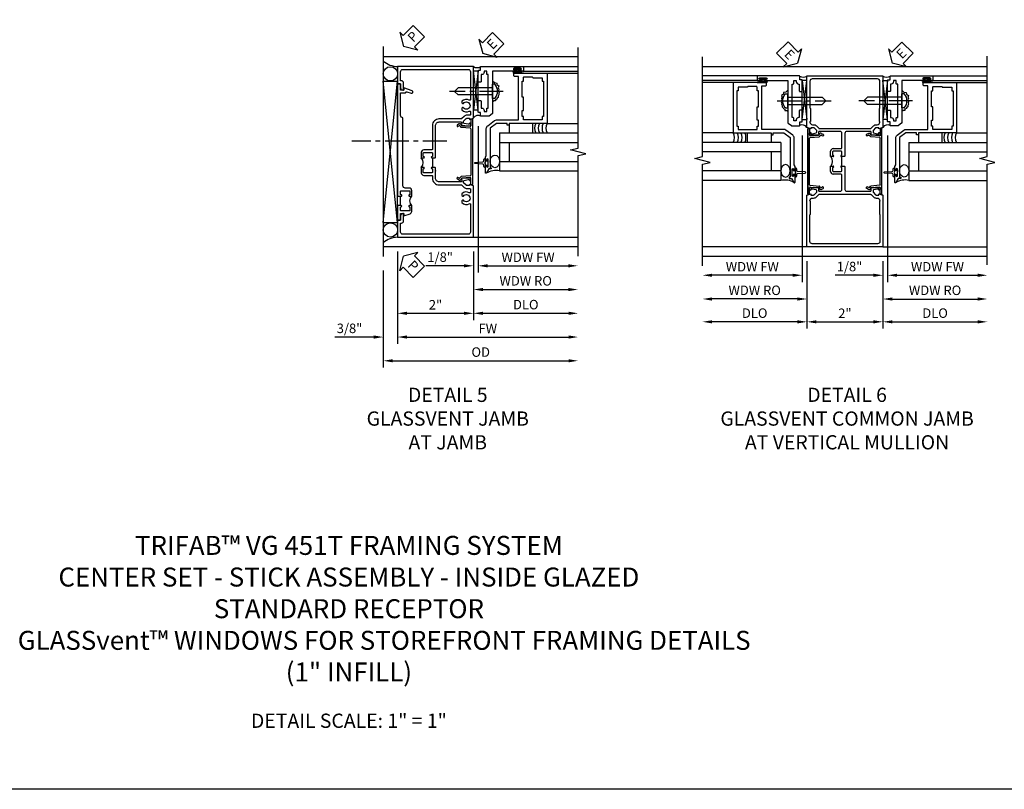
# Model space of a CAD drawing. Extents: x 0 to 90.1, y 0 to 59.
# Drawn here: x 25.9 to 51.9, y 0 to 20.3 of the extents above; entities that cross this region are included whole.
import ezdxf

# ---------------------------------------------------------------- set-up
doc = ezdxf.new("R2010")
doc.units = 0
doc.header["$LTSCALE"] = 0.5
doc.header["$MEASUREMENT"] = 0
doc.linetypes.add('CENTER', pattern=[2, 1.25, -0.25, 0.25, -0.25])
doc.layers.get('0').update_dxf_attribs({"color": 4, "linetype": 'CONTINUOUS'})
for name, color, linetype in [('CENTER', 1, 'CENTER'), ('DIME', 2, 'CONTINUOUS'), ('FORMAT', 7, 'CONTINUOUS'), ('TEXT', 3, 'CONTINUOUS')]:
    doc.layers.add(name, color=color, linetype=linetype)
doc.styles.get("Standard").update_dxf_attribs({"font": 'arial.ttf'})
doc.dimstyles.new('EXT_ON-OFF', dxfattribs={"dimscale": 2, "dimtxt": 0.125, "dimasz": 0.125, "dimexe": 0.09, "dimexo": 0.1875, "dimgap": 0.05, "dimtad": 3, "dimdec": 5, "dimzin": 3, "dimdsep": 46, "dimlunit": 5, "dimtxsty": 'Standard', "dimcen": 0, "dimse2": 1, "dimazin": 0, "dimtfac": 1, "dimtdec": 4, "dimtofl": 0, "dimtmove": 0, "dimatfit": 0, "dimfxl": 0, "dimfrac": 2, "dimtolj": 1, "dimtzin": 3, "dimarcsym": 0})
doc.dimstyles.new('EXT_ON-ON', dxfattribs={"dimscale": 2, "dimtxt": 0.125, "dimasz": 0.125, "dimexe": 0.09, "dimexo": 0.1875, "dimgap": 0.05, "dimtad": 3, "dimdec": 5, "dimzin": 3, "dimdsep": 46, "dimlunit": 5, "dimtxsty": 'Standard', "dimcen": 0, "dimazin": 0, "dimtfac": 1, "dimtdec": 4, "dimtofl": 0, "dimtmove": 0, "dimatfit": 0, "dimfxl": 0, "dimfrac": 2, "dimtolj": 1, "dimtzin": 3, "dimarcsym": 0})

# ---------------------------------------------------------------- blocks, each defined once
blk = doc.blocks.new('*D1840')
at = {"layer": 'DIME', "color": 0, "lineweight": -2}
for p, q in [((-1, -2.121), (-1, -4.556)), ((-1.375, -2.626), (-1.375, -4.556)), ((-1.625, -4.376), (-2.653, -4.376)), ((-0.75, -4.376), (-0.5, -4.376))]:
    blk.add_line(p, q, dxfattribs=at)
at = {"layer": 'DIME', "color": 0}
for points in [[(-1.625, -4.334), (-1.625, -4.418), (-1.375, -4.376)], [(-0.75, -4.334), (-0.75, -4.418), (-1, -4.376)]]:
    blk.add_solid(points, dxfattribs=at)
at = {"layer": 'DIME', "color": 0, "insert": (-2.264, -4.147), "char_height": 0.25, "attachment_point": 5}
blk.add_mtext('\\A1;3/8"', dxfattribs=at)
blk = doc.blocks.new('*D1839')
at = {"layer": 'DIME', "color": 0, "lineweight": -2}
for p, q in [((1, -2.125), (1, -3.931)), ((1.25, -3.751), (3.504, -3.751))]:
    blk.add_line(p, q, dxfattribs=at)
at = {"layer": 'DIME', "color": 0}
for points in [[(1.25, -3.709), (1.25, -3.793), (1, -3.751)], [(3.504, -3.709), (3.504, -3.793), (3.754, -3.751)]]:
    blk.add_solid(points, dxfattribs=at)
at = {"layer": 'DIME', "color": 0, "insert": (2.377, -3.522), "char_height": 0.25, "attachment_point": 5}
blk.add_mtext('\\A1;DLO', dxfattribs=at)
blk = doc.blocks.new('*D1841')
at = {"layer": 'DIME', "color": 0, "lineweight": -2}
for p, q in [((-1, -2.121), (-1, -3.931)), ((1, -2.125), (1, -3.931)), ((-0.75, -3.751), (0.75, -3.751))]:
    blk.add_line(p, q, dxfattribs=at)
at = {"layer": 'DIME', "color": 0}
for points in [[(-0.75, -3.709), (-0.75, -3.793), (-1, -3.751)], [(0.75, -3.709), (0.75, -3.793), (1, -3.751)]]:
    blk.add_solid(points, dxfattribs=at)
at = {"layer": 'DIME', "color": 0, "insert": (0, -3.526), "char_height": 0.25, "attachment_point": 5}
blk.add_mtext('\\A1;2"', dxfattribs=at)
blk = doc.blocks.new('*D1842')
at = {"layer": 'DIME', "color": 0, "lineweight": -2}
for p, q in [((-1, -2.121), (-1, -4.556)), ((-0.75, -4.376), (3.504, -4.376))]:
    blk.add_line(p, q, dxfattribs=at)
at = {"layer": 'DIME', "color": 0}
for points in [[(-0.75, -4.334), (-0.75, -4.418), (-1, -4.376)], [(3.504, -4.334), (3.504, -4.418), (3.754, -4.376)]]:
    blk.add_solid(points, dxfattribs=at)
at = {"layer": 'DIME', "color": 0, "insert": (1.377, -4.151), "char_height": 0.25, "attachment_point": 5}
blk.add_mtext('\\A1;FW', dxfattribs=at)
blk = doc.blocks.new('*D1843')
at = {"layer": 'DIME', "color": 0, "lineweight": -2}
for p, q in [((-1.375, -2.622), (-1.375, -5.181)), ((-1.125, -5.001), (3.504, -5.001))]:
    blk.add_line(p, q, dxfattribs=at)
at = {"layer": 'DIME', "color": 0}
for points in [[(-1.125, -4.959), (-1.125, -5.043), (-1.375, -5.001)], [(3.504, -4.959), (3.504, -5.043), (3.754, -5.001)]]:
    blk.add_solid(points, dxfattribs=at)
at = {"layer": 'DIME', "color": 0, "insert": (1.19, -4.772), "char_height": 0.25, "attachment_point": 5}
blk.add_mtext('\\A1;OD', dxfattribs=at)
blk = doc.blocks.new('B469407')
for p, q in [((0.963, 0.356), (0.929, 0.345)), ((0.929, 0.345), (0.929, 0.175)), ((0.965, 0.352), (0.931, 0.34)), ((0.971, 0.347), (0.971, -1.375)), ((0.976, 0.347), (0.976, -1.375)), ((0.567, 0.189), (0.567, 0.17)), ((0.623, 0.225), (0.576, 0.203)), ((0.626, 0.174), (0.589, 0.157)), ((0.629, 0.226), (0.651, 0.226)), ((0.644, 0.17), (0.67, 0.139)), ((0.663, 0.221), (0.694, 0.184)), ((0.916, 0.113), (0.68, 0.134)), ((0.913, 0.16), (0.704, 0.179)), ((0.929, 0.098), (0.929, -1.126)), ((0.567, -1.217), (0.567, -1.198)), ((0.623, -1.253), (0.576, -1.231)), ((0.626, -1.202), (0.589, -1.185)), ((0.629, -1.254), (0.651, -1.254)), ((0.644, -1.198), (0.67, -1.167)), ((0.663, -1.249), (0.694, -1.212)), ((0.916, -1.141), (0.68, -1.162)), ((0.913, -1.188), (0.704, -1.207)), ((0.929, -1.373), (0.929, -1.203)), ((0.963, -1.384), (0.929, -1.373)), ((0.965, -1.38), (0.931, -1.368))]:
    blk.add_line(p, q)
for centre, radius, start, end in [((0.966, 0.347), 0.01, 0, 109), ((0.966, 0.347), 0.005, 0, 109), ((0.582, 0.189), 0.015, 115, 180), ((0.582, 0.17), 0.015, 180, 295), ((0.629, 0.211), 0.015, 90, 115), ((0.632, 0.161), 0.015, 40, 115), ((0.651, 0.211), 0.015, 40, 90), ((0.682, 0.149), 0.015, 220, 265), ((0.705, 0.194), 0.015, 220, 265), ((0.914, 0.175), 0.015, 265, 0), ((0.914, 0.098), 0.015, 360, 85), ((0.582, -1.198), 0.015, 65, 180), ((0.582, -1.217), 0.015, 180, 245), ((0.629, -1.239), 0.015, 245, 270), ((0.632, -1.189), 0.015, 245, 320), ((0.651, -1.239), 0.015, 270, 320), ((0.682, -1.177), 0.015, 95, 140), ((0.705, -1.222), 0.015, 95, 140), ((0.914, -1.203), 0.015, 360, 95), ((0.914, -1.126), 0.015, 275, 0), ((0.966, -1.375), 0.01, 251, 0), ((0.966, -1.375), 0.005, 251, 0)]:
    blk.add_arc(centre, radius, start, end)
blk = doc.blocks.new('PSEAL2')
at = {"layer": 'TEXT', "color": 7}
for p, q in [((0.196, 0.338), (0, 0)), ((0.196, 0.21), (0.196, 0.338)), ((0.196, -0.338), (0, 0)), ((0.575, 0.21), (0.196, 0.21)), ((0.575, 0.21), (0.575, -0.21)), ((0.196, -0.21), (0.196, -0.338)), ((0.575, -0.21), (0.196, -0.21))]:
    blk.add_line(p, q, dxfattribs=at)
at = {"layer": 'TEXT', "color": 3}
blk.add_text('P', height=0.25, dxfattribs=at).set_placement((0.247, -0.116))
blk = doc.blocks.new('B451TCG001')
blk.add_line((-0.08, 0.342), (-0.08, 0.092))
for points in [[(-0.31, 0.373, -0.414214), (-0.325, 0.388), (-0.325, 0.468, -0.414214), (-0.31, 0.483), (-0.095, 0.483, -0.414214), (-0.08, 0.468), (-0.08, 0.388, -0.419023), (-0.095, 0.373, 1.008231), (-0.096, 0.342), (-0.01, 0.342), (0, 0.352), (0, 1.187, -0.414214), (0.1, 1.288), (0.671, 1.288, -0.414214), (0.691, 1.268), (0.691, 1.226), (0.669, 1.226, 0.414214), (0.708, 1.187), (0.909, 1.187, 0.414214), (0.929, 1.207), (0.929, 1.236, 0.414214), (0.909, 1.256), (0.897, 1.256), (0.897, 1.227), (0.859, 1.227), (0.757, 1.25, -0.354119), (0.741, 1.269), (0.741, 1.311), (0.808, 1.378, -0.198912), (0.826, 1.385), (0.897, 1.385), (0.897, 1.356), (1, 1.392), (1, 2.75), (-1, 2.75), (-1, 2.295), (-0.92, 2.295), (-0.92, 2.187, 0.414214), (-0.858, 2.125), (-0.84, 2.125), (-0.84, 2.315, 0.414214), (-0.9, 2.375), (-0.92, 2.375), (-0.92, 2.61, -0.414214), (-0.86, 2.67), (0.86, 2.67, -0.414214), (0.92, 2.61), (0.92, 1.882, -0.568098), (0.89, 1.865, 0.339754), (0.692, 1.833), (0.692, 1.789), (0.721, 1.772, 0.386545), (0.735, 1.775, -3.127286), (0.735, 1.664, 0.386545), (0.721, 1.667), (0.692, 1.65), (0.692, 1.606, 0.339754), (0.89, 1.574, -0.568098), (0.92, 1.557), (0.92, 1.485, -0.414214), (0.9, 1.465), (0.826, 1.465, 0.19902), (0.752, 1.435), (0.692, 1.375, -0.19902), (0.674, 1.368), (0.09, 1.368, 0.414214), (-0.08, 1.198), (-0.08, 0.573, -0.414214), (-0.1, 0.553), (-0.305, 0.553, 0.414214), (-0.375, 0.483), (-0.375, 0.342), (-0.31, 0.342, 1), (-0.31, 0.373)], [(-0.92, -1.295), (-1, -1.295), (-1, -1.75), (1, -1.75), (1, -0.392), (0.897, -0.356), (0.897, -0.385), (0.826, -0.385, -0.198912), (0.808, -0.378), (0.741, -0.311), (0.741, -0.269, -0.354119), (0.757, -0.25), (0.859, -0.227), (0.897, -0.227), (0.897, -0.256), (0.909, -0.256, 0.414214), (0.929, -0.236), (0.929, -0.207, 0.414214), (0.909, -0.188), (0.708, -0.188, 0.414214), (0.669, -0.226), (0.691, -0.226), (0.691, -0.268, -0.414214), (0.671, -0.288), (0.1, -0.288, -0.414214), (0, -0.188), (0, 0.082), (-0.01, 0.092), (-0.096, 0.092, 1), (-0.096, 0.061), (-0.095, 0.061, -0.414214), (-0.08, 0.046), (-0.08, -0.034, -0.414214), (-0.095, -0.049), (-0.31, -0.049, -0.414214), (-0.325, -0.034), (-0.325, 0.046, -0.419023), (-0.31, 0.061, 1.008231), (-0.31, 0.092), (-0.375, 0.092), (-0.375, -0.049, 0.414214), (-0.305, -0.119), (-0.095, -0.119, -0.414214), (-0.08, -0.134), (-0.08, -0.198, 0.414214), (0.09, -0.368), (0.674, -0.368, -0.19902), (0.692, -0.375), (0.752, -0.435, 0.19902), (0.826, -0.465), (0.9, -0.465, -0.414214), (0.92, -0.485), (0.92, -0.557, -0.568098), (0.89, -0.574, 0.339754), (0.692, -0.606), (0.692, -0.65), (0.721, -0.667, 0.386545), (0.735, -0.664, -3.127286), (0.735, -0.775, 0.386545), (0.721, -0.772), (0.692, -0.789), (0.692, -0.833, 0.339754), (0.89, -0.865, -0.568098), (0.92, -0.882), (0.92, -1.61, -0.414214), (0.86, -1.67), (-0.86, -1.67, -0.414214), (-0.92, -1.61), (-0.92, -1.375), (-0.9, -1.375, 0.414214), (-0.84, -1.315), (-0.84, -1.125), (-0.858, -1.125, 0.414214), (-0.92, -1.187)]]:
    blk.add_lwpolyline(points, format="xyb", close=True)
blk.add_arc((-0.506, 0.217), 0.181, 316.3972, 43.6028)
blk = doc.blocks.new('B451T026')
blk.add_line((0.92, -0.914), (0.92, -0.664))
for points in [[(0.675, -0.538), (0.675, -0.618, 0.414214), (0.69, -0.633), (0.69, -0.633, -1), (0.69, -0.664), (0.625, -0.664), (0.625, -0.523, -0.414214), (0.695, -0.453), (0.795, -0.453, 0.414214), (0.858, -0.39), (0.858, 1.399, 0.414214), (0.92, 1.461), (0.92, 2.055), (0.799, 2.055, -0.315299), (0.78, 2.068), (0.779, 2.071, 0.414214), (0.753, 2.083), (0.641, 2.042, -1), (0.617, 2.108), (0.834, 2.187), (0.834, 2.125), (0.92, 2.125), (0.92, 2.295), (1, 2.295), (1, -0.654), (0.99, -0.664), (0.904, -0.664, -1.008231), (0.905, -0.633, 0.419023), (0.92, -0.618), (0.92, -0.538, 0.414214), (0.905, -0.523), (0.69, -0.523, 0.414214)], [(0.904, -0.945, -1), (0.904, -0.914), (0.99, -0.914), (1, -0.924), (1, -1.295), (0.92, -1.295), (0.92, -1.125), (0.834, -1.125), (0.834, -1.187), (0.671, -1.128, -0.315148), (0.625, -1.062), (0.625, -0.914), (0.69, -0.914, -1.008231), (0.69, -0.945, 0.419023), (0.675, -0.96), (0.675, -1.04, 0.414214), (0.69, -1.055), (0.905, -1.055, 0.414214), (0.92, -1.04), (0.92, -0.96, 0.414214), (0.905, -0.945)]]:
    blk.add_lwpolyline(points, format="xyb", close=True)
blk.add_arc((0.494, -0.789), 0.181, 316.3972, 43.6028)
blk = doc.blocks.new('*D1845')
at = {"layer": 'DIME', "color": 0, "lineweight": -2}
for p, q in [((0.125, 2.928), (0.125, -0.93)), ((-0.25, -0.75), (-1.256, -0.75)), ((0, -0.625), (0, -0.93)), ((0.375, -0.75), (0.625, -0.75))]:
    blk.add_line(p, q, dxfattribs=at)
at = {"layer": 'DIME', "color": 0}
for points in [[(-0.25, -0.708), (-0.25, -0.792), (0, -0.75)], [(0.375, -0.708), (0.375, -0.792), (0.125, -0.75)]]:
    blk.add_solid(points, dxfattribs=at)
at = {"layer": 'DIME', "color": 0, "insert": (-0.878, -0.521), "char_height": 0.25, "attachment_point": 5}
blk.add_mtext('\\A1;1/8"', dxfattribs=at)
blk = doc.blocks.new('*D1846')
at = {"layer": 'DIME', "color": 0, "lineweight": -2}
for p, q in [((0.125, 2.928), (0.125, -0.93)), ((0.375, -0.75), (2.5, -0.75))]:
    blk.add_line(p, q, dxfattribs=at)
at = {"layer": 'DIME', "color": 0}
for points in [[(0.375, -0.708), (0.375, -0.792), (0.125, -0.75)], [(2.5, -0.708), (2.5, -0.792), (2.75, -0.75)]]:
    blk.add_solid(points, dxfattribs=at)
at = {"layer": 'DIME', "color": 0, "insert": (1.437, -0.525), "char_height": 0.25, "attachment_point": 5}
blk.add_mtext('\\A1;WDW FW', dxfattribs=at)
blk = doc.blocks.new('*D1847')
at = {"layer": 'DIME', "color": 0, "lineweight": -2}
for p, q in [((0, -0.625), (0, -1.555)), ((0.25, -1.375), (2.5, -1.375))]:
    blk.add_line(p, q, dxfattribs=at)
at = {"layer": 'DIME', "color": 0}
for points in [[(0.25, -1.333), (0.25, -1.417), (0, -1.375)], [(2.5, -1.333), (2.5, -1.417), (2.75, -1.375)]]:
    blk.add_solid(points, dxfattribs=at)
at = {"layer": 'DIME', "color": 0, "insert": (1.375, -1.146), "char_height": 0.25, "attachment_point": 5}
blk.add_mtext('\\A1;WDW RO', dxfattribs=at)
blk = doc.blocks.new('ESEAL2')
at = {"layer": 'TEXT', "color": 7}
for p, q in [((0.196, 0.338), (0, 0)), ((0.196, 0.21), (0.196, 0.338)), ((0.196, -0.338), (0, 0)), ((0.575, 0.21), (0.196, 0.21)), ((0.575, 0.21), (0.575, -0.21)), ((0.575, -0.21), (0.196, -0.21)), ((0.196, -0.21), (0.196, -0.338))]:
    blk.add_line(p, q, dxfattribs=at)
at = {"layer": 'TEXT', "color": 3}
blk.add_text('E', height=0.25, dxfattribs=at).set_placement((0.247, -0.116))
blk = doc.blocks.new('B028598')
for p, q in [((-0.057, 0.186), (0, 0.186)), ((0, 0.186), (0, -0.186)), ((0, 0.095), (0.905, 0.095)), ((1, 0), (0.905, 0.095)), ((-0.057, -0.186), (0, -0.186)), ((0, -0.095), (0.905, -0.095)), ((1, 0), (0.905, -0.095))]:
    blk.add_line(p, q)
for centre, radius, start, end in [((0.162, 0), 0.295, 142.702, 217.298), ((-0.057, 0.166), 0.02, 89.9999, 142.7021), ((-0.057, -0.166), 0.02, 217.2977, 270)]:
    blk.add_arc(centre, radius, start, end)
at = {"layer": 'CENTER'}
blk.add_line((-0.279, 0), (1.135, 0), dxfattribs=at)
blk = doc.blocks.new('B469013')
for points in [[(1.25, -1.25), (1.25, -0.25), (1.2, -0.25), (1.2, -0.2), (1.25, -0.2), (1.25, 0.08), (1.124, 0.25), (0.081, 0.25), (0.081, 0.219), (0.05, 0.219), (0.05, 0.284), (-0.056, 0.347, -0.767327), (-0.048, 0.375), (0.128, 0.375, -1), (0.128, 0.343), (0.122, 0.343, 1), (0.122, 0.299), (0.291, 0.299, 1), (0.291, 0.343), (0.285, 0.343, -1), (0.285, 0.375), (0.362, 0.375), (0.405, 0.35), (1.116, 0.35, -0.237409), (1.189, 0.314), (1.322, 0.134, -0.160975), (1.34, 0.08), (1.34, -0.5), (2.485, -0.5), (2.485, -0.405, -0.414214), (2.515, -0.375), (2.545, -0.375, -0.414214), (2.575, -0.405), (2.575, -1.25)], [(2.45, -1.125), (2.36, -1.125), (2.36, -1.16), (1.43, -1.16), (1.43, -1.125), (1.34, -1.125), (1.34, -0.625), (1.43, -0.625), (1.43, -0.59), (1.587, -0.59), (1.587, -0.625), (1.937, -0.625), (1.937, -0.59), (2.36, -0.59), (2.36, -0.625), (2.45, -0.625, -0.414214), (2.475, -0.65), (2.475, -0.85, -0.414214), (2.45, -0.875), (2.45, -0.875)]]:
    blk.add_lwpolyline(points, format="xyb", close=True)
blk = doc.blocks.new('B469002')
blk.add_lwpolyline([(2.362, 0.187), (2.104, 0.187), (2.094, 0.197), (2.084, 0.187), (1.516, 0.187, -0.237409), (1.504, 0.193), (1.44, 0.279, -0.160975), (1.438, 0.288), (1.438, 0.485, -0.414214), (1.453, 0.5), (1.538, 0.5), (1.538, 0.548, -0.414214), (1.553, 0.563), (1.834, 0.563, -0.414214), (1.849, 0.548), (1.849, 0.503, -0.414214), (1.834, 0.488), (1.653, 0.488), (1.653, 0.469, -0.414214), (1.593, 0.409), (1.563, 0.409), (1.563, 0.339), (1.638, 0.339, -0.414214), (1.653, 0.324), (1.653, 0.297), (2.535, 0.297), (2.535, 0.324, -0.414214), (2.55, 0.339), (2.625, 0.339), (2.625, 0.409), (2.595, 0.409, -0.414214), (2.535, 0.469), (2.535, 0.488), (2.353, 0.488, -0.414214), (2.338, 0.503), (2.338, 0.548, -0.414214), (2.353, 0.563), (2.635, 0.563, -0.414214), (2.65, 0.548), (2.65, 0.5), (2.735, 0.5, -0.414214), (2.75, 0.485), (2.75, -0.61, -0.414214), (2.735, -0.625), (2.64, -0.625, -0.414214), (2.625, -0.61), (2.625, -0.547, -1), (2.657, -0.547), (2.657, -0.553, 1), (2.701, -0.553), (2.701, -0.384, 1), (2.657, -0.384), (2.657, -0.39, -1), (2.625, -0.39), (2.625, 0.187)], format="xyb", close=True)
blk = doc.blocks.new('*D1891')
at = {"layer": 'DIME', "color": 0, "lineweight": -2}
for p, q in [((-1, -3.125), (-1, -4.906)), ((1, -3.125), (1, -4.906)), ((-0.75, -4.726), (0.75, -4.726))]:
    blk.add_line(p, q, dxfattribs=at)
at = {"layer": 'DIME', "color": 0}
for points in [[(-0.75, -4.685), (-0.75, -4.768), (-1, -4.726)], [(0.75, -4.685), (0.75, -4.768), (1, -4.726)]]:
    blk.add_solid(points, dxfattribs=at)
at = {"layer": 'DIME', "color": 0, "insert": (0, -4.501), "char_height": 0.25, "attachment_point": 5}
blk.add_mtext('\\A1;2"', dxfattribs=at)
blk = doc.blocks.new('*D1892')
at = {"layer": 'DIME', "color": 0, "lineweight": -2}
for p, q in [((-1, -3.125), (-1, -4.906)), ((-1.25, -4.726), (-3.5, -4.726))]:
    blk.add_line(p, q, dxfattribs=at)
at = {"layer": 'DIME', "color": 0}
for points in [[(-3.5, -4.685), (-3.5, -4.768), (-3.75, -4.726)], [(-1.25, -4.685), (-1.25, -4.768), (-1, -4.726)]]:
    blk.add_solid(points, dxfattribs=at)
at = {"layer": 'DIME', "color": 0, "insert": (-2.375, -4.497), "char_height": 0.25, "attachment_point": 5}
blk.add_mtext('\\A1;DLO', dxfattribs=at)
blk = doc.blocks.new('*D1893')
at = {"layer": 'DIME', "color": 0, "lineweight": -2}
for p, q in [((1, -3.125), (1, -4.906)), ((1.25, -4.726), (3.5, -4.726))]:
    blk.add_line(p, q, dxfattribs=at)
at = {"layer": 'DIME', "color": 0}
for points in [[(1.25, -4.685), (1.25, -4.768), (1, -4.726)], [(3.5, -4.685), (3.5, -4.768), (3.75, -4.726)]]:
    blk.add_solid(points, dxfattribs=at)
at = {"layer": 'DIME', "color": 0, "insert": (2.375, -4.497), "char_height": 0.25, "attachment_point": 5}
blk.add_mtext('\\A1;DLO', dxfattribs=at)
blk = doc.blocks.new('B451TCG005')
for p, q in [((-1, 1.393), (-1, 2.75)), ((-1, 2.75), (1, 2.75)), ((1, 2.75), (1, 1.393)), ((-0.897, 1.357), (-1, 1.393)), ((-0.823, 1.386), (-0.897, 1.386)), ((-0.897, 1.386), (-0.897, 1.357)), ((-0.741, 1.312), (-0.809, 1.38)), ((-0.741, 1.269), (-0.741, 1.312)), ((0.809, 1.38), (0.741, 1.312)), ((0.741, 1.312), (0.741, 1.269)), ((0.897, 1.386), (0.823, 1.386)), ((1, 1.393), (0.897, 1.357)), ((0.897, 1.357), (0.897, 1.386)), ((-0.929, 1.208), (-0.929, 1.237)), ((-0.909, 1.257), (-0.897, 1.257)), ((-0.707, 1.188), (-0.909, 1.188)), ((-0.897, 1.257), (-0.897, 1.228)), ((-0.897, 1.228), (-0.859, 1.228)), ((-0.859, 1.228), (-0.757, 1.25)), ((-0.691, 1.268), (-0.691, 1.226)), ((-0.691, 1.226), (-0.669, 1.226)), ((-0.13, 1.288), (-0.671, 1.288)), ((-0.08, 0.856), (-0.08, 1.238)), ((0, 1.238), (0, 0.635)), ((0.671, 1.288), (0.05, 1.288)), ((0.669, 1.226), (0.691, 1.226)), ((0.691, 1.226), (0.691, 1.268)), ((0.909, 1.188), (0.707, 1.188)), ((0.757, 1.25), (0.859, 1.228)), ((0.859, 1.228), (0.897, 1.228)), ((0.897, 1.228), (0.897, 1.257)), ((0.897, 1.257), (0.909, 1.257)), ((0.929, 1.237), (0.929, 1.208)), ((-0.305, 0.836), (-0.1, 0.836)), ((-0.375, 0.625), (-0.375, 0.766)), ((-0.31, 0.625), (-0.375, 0.625)), ((-0.325, 0.751), (-0.325, 0.671)), ((-0.095, 0.766), (-0.31, 0.766)), ((-0.31, 0.656), (-0.31, 0.656)), ((-0.096, 0.656), (-0.095, 0.656)), ((-0.01, 0.625), (-0.096, 0.625)), ((-0.08, 0.671), (-0.08, 0.751)), ((-0.08, 0.375), (-0.08, 0.625)), ((0, 0.635), (-0.01, 0.625)), ((-0.375, 0.234), (-0.375, 0.375)), ((-0.375, 0.375), (-0.31, 0.375)), ((-0.325, 0.329), (-0.325, 0.249)), ((-0.31, 0.344), (-0.31, 0.344)), ((-0.096, 0.375), (-0.01, 0.375)), ((-0.095, 0.344), (-0.096, 0.344)), ((-0.08, 0.249), (-0.08, 0.329)), ((-0.01, 0.375), (0, 0.365)), ((0, 0.365), (0, -0.238)), ((-0.31, 0.234), (-0.095, 0.234)), ((-0.1, 0.164), (-0.305, 0.164)), ((-0.08, -0.238), (-0.08, 0.144)), ((-0.929, -0.237), (-0.929, -0.208)), ((-0.909, -0.188), (-0.707, -0.188)), ((-0.897, -0.257), (-0.909, -0.257)), ((-0.859, -0.228), (-0.897, -0.228)), ((-0.897, -0.228), (-0.897, -0.257)), ((-0.757, -0.25), (-0.859, -0.228)), ((-0.669, -0.226), (-0.691, -0.226)), ((-0.691, -0.226), (-0.691, -0.268)), ((0.691, -0.226), (0.669, -0.226)), ((0.691, -0.268), (0.691, -0.226)), ((0.707, -0.188), (0.909, -0.188)), ((0.859, -0.228), (0.757, -0.25)), ((0.897, -0.228), (0.859, -0.228)), ((0.897, -0.257), (0.897, -0.228)), ((0.909, -0.257), (0.897, -0.257)), ((0.929, -0.208), (0.929, -0.237)), ((-1, -0.393), (-0.897, -0.357)), ((-1, -1.75), (-1, -0.393)), ((-0.897, -0.357), (-0.897, -0.386)), ((-0.897, -0.386), (-0.823, -0.386)), ((-0.809, -0.38), (-0.741, -0.312)), ((-0.741, -0.312), (-0.741, -0.269)), ((-0.671, -0.288), (-0.13, -0.288)), ((0.05, -0.288), (0.671, -0.288)), ((0.741, -0.269), (0.741, -0.312)), ((0.741, -0.312), (0.809, -0.38)), ((0.823, -0.386), (0.897, -0.386)), ((0.897, -0.386), (0.897, -0.357)), ((0.897, -0.357), (1, -0.393)), ((1, -0.393), (1, -1.75)), ((1, -1.75), (-1, -1.75))]:
    blk.add_line(p, q)
for points in [[(0.751, 1.435, -0.198912), (0.825, 1.466), (0.85, 1.466, 0.414214), (0.92, 1.536), (0.92, 1.537, 0.267949), (0.91, 1.554), (0.91, 1.891, 0.274462), (0.92, 1.911), (0.92, 2.61, 0.414214), (0.86, 2.67), (-0.86, 2.67, 0.414214), (-0.92, 2.61), (-0.92, 1.911, 0.274462), (-0.91, 1.891), (-0.91, 1.554, 0.267949), (-0.92, 1.537), (-0.92, 1.536, 0.414214), (-0.85, 1.466), (-0.825, 1.466, -0.198912), (-0.751, 1.435), (-0.69, 1.374, 0.198912), (-0.676, 1.368), (0.676, 1.368, 0.198912), (0.69, 1.374)], [(0.751, -0.435, 0.198912), (0.825, -0.466), (0.85, -0.466, -0.414214), (0.92, -0.536), (0.92, -0.537, -0.267949), (0.91, -0.554), (0.91, -0.891, -0.274462), (0.92, -0.911), (0.92, -1.61, -0.414214), (0.86, -1.67), (-0.86, -1.67, -0.414214), (-0.92, -1.61), (-0.92, -0.911, -0.274462), (-0.91, -0.891), (-0.91, -0.554, -0.267949), (-0.92, -0.537), (-0.92, -0.536, -0.414214), (-0.85, -0.466), (-0.825, -0.466, 0.198912), (-0.751, -0.435), (-0.69, -0.374, -0.198912), (-0.676, -0.368), (0.676, -0.368, -0.198912), (0.69, -0.374)]]:
    blk.add_lwpolyline(points, format="xyb", close=True)
for centre, radius, start, end in [((-0.823, 1.366), 0.02, 45, 90), ((0.823, 1.366), 0.02, 90, 135), ((-0.909, 1.237), 0.02, 90, 180), ((-0.909, 1.208), 0.02, 180, 270), ((-0.761, 1.269), 0.02, 282, 0), ((-0.707, 1.226), 0.038, 270, 0), ((-0.671, 1.268), 0.02, 90, 180), ((-0.13, 1.238), 0.05, 0, 90), ((0.05, 1.238), 0.05, 90, 180), ((0.707, 1.226), 0.038, 180, 270), ((0.671, 1.268), 0.02, 0, 90), ((0.761, 1.269), 0.02, 180, 258), ((0.909, 1.237), 0.02, 0, 90), ((0.909, 1.208), 0.02, 270, 0), ((-0.305, 0.766), 0.07, 90, 180), ((-0.1, 0.856), 0.02, 270, 0), ((-0.506, 0.5), 0.181, 316.3972, 43.6028), ((-0.31, 0.751), 0.015, 90, 180), ((-0.31, 0.671), 0.015, 180, 270), ((-0.31, 0.641), 0.0155, 270, 90), ((-0.096, 0.641), 0.0155, 90, 270), ((-0.095, 0.751), 0.015, 0, 90), ((-0.095, 0.671), 0.015, 270, 0), ((-0.31, 0.329), 0.015, 90, 180), ((-0.31, 0.36), 0.0155, 270, 90), ((-0.096, 0.36), 0.0155, 90, 270), ((-0.095, 0.329), 0.015, 0, 90), ((-0.305, 0.234), 0.07, 180, 270), ((-0.31, 0.249), 0.015, 180, 270), ((-0.1, 0.144), 0.02, 0, 90), ((-0.095, 0.249), 0.015, 270, 360), ((-0.909, -0.208), 0.02, 90, 180), ((-0.909, -0.237), 0.02, 180, 270), ((-0.761, -0.269), 0.02, 0, 78), ((-0.707, -0.226), 0.038, 0, 90), ((-0.13, -0.238), 0.05, 270, 360), ((0.05, -0.238), 0.05, 180, 270), ((0.707, -0.226), 0.038, 90, 180), ((0.761, -0.269), 0.02, 102, 180), ((0.909, -0.208), 0.02, 0, 90), ((0.909, -0.237), 0.02, 270, 0), ((-0.823, -0.366), 0.02, 270, 315), ((-0.671, -0.268), 0.02, 180, 270), ((0.671, -0.268), 0.02, 270, 0), ((0.823, -0.366), 0.02, 225, 270)]:
    blk.add_arc(centre, radius, start, end)
blk = doc.blocks.new('*D1895')
at = {"layer": 'DIME', "color": 0, "lineweight": -2}
for p, q in [((-1.125, 0.177), (-1.125, -3.68)), ((-1.375, -3.5), (-3.5, -3.5))]:
    blk.add_line(p, q, dxfattribs=at)
at = {"layer": 'DIME', "color": 0}
for points in [[(-3.5, -3.459), (-3.5, -3.542), (-3.75, -3.5)], [(-1.375, -3.459), (-1.375, -3.542), (-1.125, -3.5)]]:
    blk.add_solid(points, dxfattribs=at)
at = {"layer": 'DIME', "color": 0, "insert": (-2.438, -3.275), "char_height": 0.25, "attachment_point": 5}
blk.add_mtext('\\A1;WDW FW', dxfattribs=at)
blk = doc.blocks.new('*D1896')
at = {"layer": 'DIME', "color": 0, "lineweight": -2}
for p, q in [((-1.001, -3.375), (-1.001, -4.305)), ((-1.251, -4.125), (-3.5, -4.125))]:
    blk.add_line(p, q, dxfattribs=at)
at = {"layer": 'DIME', "color": 0}
for points in [[(-3.5, -4.084), (-3.5, -4.167), (-3.75, -4.125)], [(-1.251, -4.084), (-1.251, -4.167), (-1.001, -4.125)]]:
    blk.add_solid(points, dxfattribs=at)
at = {"layer": 'DIME', "color": 0, "insert": (-2.375, -3.896), "char_height": 0.25, "attachment_point": 5}
blk.add_mtext('\\A1;WDW RO', dxfattribs=at)
blk = doc.blocks.new('ESEAL1')
at = {"layer": 'TEXT', "color": 7}
for p, q in [((-0.196, 0.338), (0, 0)), ((-0.196, 0.21), (-0.196, 0.338)), ((-0.575, 0.21), (-0.575, -0.21)), ((-0.575, 0.21), (-0.196, 0.21)), ((-0.196, -0.338), (0, 0)), ((-0.575, -0.21), (-0.196, -0.21)), ((-0.196, -0.21), (-0.196, -0.338))]:
    blk.add_line(p, q, dxfattribs=at)
at = {"layer": 'TEXT', "color": 3}
blk.add_text('E', height=0.25, dxfattribs=at).set_placement((-0.413, -0.116))
blk = doc.blocks.new('S469VJ02')
for p, q in [((1.127036, 4.416409), (1.127036, 4.375004)), ((1.187036, 4.375004), (1.187036, 4.416409)), ((1.2975, 4.500004), (2.749536, 4.500004)), ((-0.0005, 4.383295), (0.1245, 4.383295)), ((0.1245, 4.383295), (-0.0005, 3.351833)), ((0.1245, 3.351833), (-0.0005, 4.383295)), ((0.1245, 3.351833), (0.1245, 4.383295)), ((1.250536, 4.325004), (1.062536, 4.325004)), ((1.063536, 4.375004), (1.127036, 4.375004)), ((1.250536, 4.368004), (1.063536, 4.368004)), ((1.250536, 4.332004), (1.063536, 4.332004)), ((1.063536, 4.325004), (1.244571, 4.325004)), ((1.250536, 4.375004), (1.187036, 4.375004)), ((1.313536, 4.325), (1.235536, 4.325)), ((1.2975, 4.375004), (2.749536, 4.375004)), ((1.937428, 4.325004), (2.7495, 4.325004)), ((0.1245, 3.351833), (-0.0005, 3.351833)), ((1.937464, 3.000004), (2.749536, 3.000004)), ((0.687536, 2.75), (2.749536, 2.75)), ((0.687536, 2.75), (0.687536, 1.75)), ((0.687536, 2.5), (2.749536, 2.5)), ((0.937536, 2.5), (0.937536, 2)), ((0.687536, 2), (2.749536, 2)), ((0.687536, 1.75), (2.749536, 1.75))]:
    blk.add_line(p, q)
for points in [[(1.250786, 4.416409), (1.187036, 4.416409), (1.172036, 4.416409), (1.157036, 4.401409), (1.142036, 4.416409), (1.127036, 4.416409), (1.063286, 4.416409), (1.063286, 4.444409), (1.250786, 4.444409)], [(0.937536, 2.75), (1.562536, 2.75), (1.562536, 3), (0.937536, 3)], [(0.308461, 1.9715), (0.293461, 1.9565), (0.308461, 1.9415), (0.308461, 1.90366), (0.358461, 1.90366), (0.358461, 1.86275), (0.386461, 1.86275), (0.386461, 2.05025), (0.358461, 2.05025), (0.358461, 2.00934), (0.308461, 2.00934)]]:
    blk.add_lwpolyline(points, close=True)
blk.add_lwpolyline([(0.5005, 4.125045), (0.555755, 4.073266), (0.612986, 4.061811), (0.61871, 4.021719), (0.670218, 3.987354), (0.653049, 3.935807), (0.670218, 3.901442), (0.658772, 3.867077), (0.675942, 3.81553), (0.664495, 3.79262), (0.670218, 3.752528), (0.653049, 3.718164), (0.653049, 3.683799), (0.624433, 3.660889), (0.61871, 3.637979), (0.578647, 3.620797), (0.578647, 3.592159), (0.532862, 3.592159), (0.5005, 3.562752)])
blk.add_lwpolyline([(0.308497, 1.90366), (0.308497, 1.8315, -0.414213562), (0.268497, 1.8715), (0.268497, 1.901084, 0.397241247), (0.244954, 1.926041), (0.045645, 1.941524, -0.94470647), (0.045645, 1.971476), (0.244954, 1.986959, 0.397241247), (0.268497, 2.011916), (0.268497, 2.0415, -0.414213562), (0.308497, 2.0815), (0.308497, 2.00934)], format="xyb")
for centre, radius, start, end in [((0.095679, 4.664378), 0.194249, 240.3216532, 299.6783468), ((1.063536, 4.350004), 0.025, 90, 270), ((1.063536, 4.350004), 0.018, 90, 270), ((1.250536, 4.350004), 0.025, 270, 90), ((1.250536, 4.350004), 0.018, 270, 90), ((0.121669, 3.064541), 0.145448, 61.1468959, 147.1349351), ((1.854284, 2.875065), 0.250241, 150.0478045, 209.9852199), ((1.954284, 2.875065), 0.250241, 150.0478045, 209.9852199), ((2.054284, 2.875065), 0.250241, 150.0478045, 209.9852199), ((2.154284, 2.875065), 0.250241, 150.0478045, 209.9852199), ((0.592154, 1.253139), 0.505933, 79.1330961, 120.7508739)]:
    blk.add_arc(centre, radius, start, end)
blk.add_ellipse((0.5625, 2), major_axis=(0, 0.165681), ratio=0.754679449)
for name, p, rotation in [('B469002', (0.687536, 1.75032), 90), ('B469013', (0.6875, 1.75032), 90), ('B028598', (0.5005, 3.843932), 180)]:
    blk.add_blockref(name, p, dxfattribs=dict(rotation=rotation))
at = {"layer": 'TEXT', "rotation": 44.99999999999999}
blk.add_blockref('ESEAL2', (0.244914, 4.837296), dxfattribs=at)
at = {"layer": 'DIME'}
dim = blk.add_linear_dim(base=(-0.0005, -0.75), p1=(0.1245, 3.30286), p2=(-0.0005, -0.2505), dimstyle='EXT_ON-ON', override={"dimpost": '"'}, dxfattribs=at)
dim.commit()
dim.dimension.update_dxf_attribs({"geometry": '*D1845', "text_midpoint": (-0.878041, -0.520737)})
for base, p1, text, picture, middle in [((2.749536, -0.75), (0.1245, 3.30286), 'WDW FW', '*D1846', (1.437018, -0.524915)), ((2.749536, -1.375), (0.000036, -0.25), 'WDW RO', '*D1847', (1.374786, -1.145651))]:
    dim = blk.add_linear_dim(base=base, p1=p1, p2=(2.749536, 1.75), text=text, dimstyle='EXT_ON-OFF', override={"dimpost": '"'}, dxfattribs=at)
    dim.commit()
    dim.dimension.update_dxf_attribs({"geometry": picture, "text_midpoint": middle})
blk = doc.blocks.new('S451TCJ23S469VJ02KCADS')
for p, q in [((-1.375, 3.276632), (-1.37504, -2.251015)), ((3.754387, 2.999495), (-1.375002, 2.999495)), ((-1.375, -1.356447), (-1.0005, 2.36538)), ((-1, -1.356447), (-1.375, 2.36538)), ((-1.375, 2.36538), (-1.0005, 2.36538)), ((-1, -1.356447), (-1, 2.36538)), ((-1.375, -1.356447), (-1.0005, -1.356447)), ((3.754387, -1.750505), (1, -1.750505)), ((3.754387, -1.999493), (-1.375038, -2.000505))]:
    blk.add_line(p, q)
blk.add_lwpolyline([(3.754387, -2.249534), (3.754387, 0.400507), (3.954387, 0.450507), (3.554387, 0.550507), (3.754387, 0.600507), (3.754387, 3.249495)])
for centre in [(-1.187392, 2.555399), (-1.187392, -1.555394)]:
    blk.add_circle(centre, 0.187803)
for centre, start, end in [((-0.975836, 3.363256), 229.7413332, 267.7579453), ((-0.975836, -2.363251), 92.2420547, 130.2586668)]:
    blk.add_arc(centre, 0.617672, start, end)
blk.add_point((0, 0))
at = {"layer": 'CENTER'}
blk.add_line((0.294738, 0.779934), (-2.205262, 0.779934), dxfattribs=at)
at = {"rotation": 44.99999999999999}
blk.add_blockref('PSEAL2', (-0.843704, 3.276035), dxfattribs=at)
for name, p in [('S469VJ02', (1, -1.749995)), ('B451TCG001', (0, 0)), ('B469407', (0, 1.012533))]:
    blk.add_blockref(name, p)
at = {"xscale": -1}
blk.add_blockref('B451T026', (0, 0), dxfattribs=at)
at = {"layer": 'TEXT', "rotation": 315}
blk.add_blockref('PSEAL2', (-0.843704, -2.250505), dxfattribs=at)
at = {"layer": 'DIME'}
for base, p2, picture, middle in [((-1.37504, -4.376015), (-1.37504, -2.251015), '*D1840', (-2.264262, -4.146666)), ((1, -3.751015), (1, -1.749995), '*D1841', (0, -3.526015))]:
    dim = blk.add_linear_dim(base=base, p1=(-1, -1.746052), p2=p2, dimstyle='EXT_ON-ON', override={"dimpost": '"'}, dxfattribs=at)
    dim.commit()
    dim.dimension.update_dxf_attribs({"geometry": picture, "text_midpoint": middle})
for base, p1, text, picture, middle in [((3.754387, -4.376015), (-1, -1.746052), 'FW', '*D1842', (1.377193, -4.151015)), ((3.754387, -3.751015), (1, -1.749995), 'DLO', '*D1839', (2.377193, -3.521666)), ((3.754387, -5.001015), (-1.375, -2.246633), 'OD', '*D1843', (1.189693, -4.771666))]:
    dim = blk.add_linear_dim(base=base, p1=p1, p2=(3.754387, -2.001015), text=text, dimstyle='EXT_ON-OFF', override={"dimpost": '"'}, dxfattribs=at)
    dim.commit()
    dim.dimension.update_dxf_attribs({"geometry": picture, "text_midpoint": middle})
blk = doc.blocks.new('S451TCV23AS469VJ02KCADS')
for p, q in [((-3.7495, 1.99955), (3.749536, 1.99955)), ((-2.298, 1.749554), (-3.750036, 1.749554)), ((-2.298, 1.624554), (-3.750036, 1.624554)), ((-2.937928, 1.574554), (-3.75, 1.574554)), ((-2.314036, 1.57455), (-2.236036, 1.57455)), ((-2.251036, 1.624554), (-2.187536, 1.624554)), ((-2.251036, 1.617554), (-2.064036, 1.617554)), ((-2.251036, 1.581554), (-2.064036, 1.581554)), ((-2.251036, 1.574554), (-2.063036, 1.574554)), ((-2.064036, 1.574554), (-2.245071, 1.574554)), ((-2.187536, 1.624554), (-2.187536, 1.665959)), ((-2.127536, 1.665959), (-2.127536, 1.624554)), ((-2.064036, 1.624554), (-2.127536, 1.624554)), ((-1, 1.632845), (-1.125, 1.632845)), ((-1.125, 1.632845), (-1, 0.601383)), ((-1.125, 0.601383), (-1, 1.632845)), ((-1.125, 0.601383), (-1.125, 1.632845)), ((-1.125, 0.601383), (-1, 0.601383)), ((-2.937964, 0.249554), (-3.750036, 0.249554)), ((-1.688036, -0.00045), (-3.750036, -0.00045)), ((-1.688036, -0.25045), (-3.750036, -0.25045)), ((-1.938036, -0.25045), (-1.938036, -0.75045)), ((-1.688036, -0.00045), (-1.688036, -1.00045)), ((-1.688036, -0.75045), (-3.750036, -0.75045)), ((-1.688036, -1.00045), (-3.750036, -1.00045)), ((-1, -2.750284), (-3.7495, -2.750284)), ((1, -2.750284), (3.749536, -2.750284)), ((-3.7495, -3.00045), (3.749536, -3.00045))]:
    blk.add_line(p, q)
for points in [[(-3.7495, -3.25045), (-3.7495, -0.57646), (-3.54952, -0.52644), (-3.9495, -0.42646), (-3.7495, -0.37646), (-3.7495, 2.24955)], [(3.749536, -3.22645), (3.749536, -0.57646), (3.949516, -0.52644), (3.549536, -0.42646), (3.749536, -0.37646), (3.749536, 2.27355)], [(-1.501, 1.374595), (-1.556255, 1.322816), (-1.613486, 1.311361), (-1.61921, 1.271269), (-1.670718, 1.236904), (-1.653549, 1.185357), (-1.670718, 1.150992), (-1.659272, 1.116627), (-1.676442, 1.06508), (-1.664995, 1.04217), (-1.670718, 1.002078), (-1.653549, 0.967714), (-1.653549, 0.933349), (-1.624933, 0.910439), (-1.61921, 0.887529), (-1.579147, 0.870347), (-1.579147, 0.841709), (-1.533362, 0.841709), (-1.501, 0.812302)]]:
    blk.add_lwpolyline(points)
for points in [[(-2.251286, 1.665959), (-2.187536, 1.665959), (-2.172536, 1.665959), (-2.157536, 1.650959), (-2.142536, 1.665959), (-2.127536, 1.665959), (-2.063786, 1.665959), (-2.063786, 1.693959), (-2.251286, 1.693959)], [(-1.938036, -0.00045), (-2.563036, -0.00045), (-2.563036, 0.24955), (-1.938036, 0.24955)], [(-1.308961, -0.77895), (-1.293961, -0.79395), (-1.308961, -0.80895), (-1.308961, -0.84679), (-1.358961, -0.84679), (-1.358961, -0.8877), (-1.386961, -0.8877), (-1.386961, -0.7002), (-1.358961, -0.7002), (-1.358961, -0.74111), (-1.308961, -0.74111)]]:
    blk.add_lwpolyline(points, close=True)
blk.add_lwpolyline([(-1.308997, -0.84679), (-1.308997, -0.91895, 0.414213562), (-1.268997, -0.87895), (-1.268997, -0.849366, -0.397241247), (-1.245454, -0.824409), (-1.046145, -0.808926, 0.94470647), (-1.046145, -0.778974), (-1.245454, -0.763491, -0.397241247), (-1.268997, -0.738534), (-1.268997, -0.70895, 0.414213562), (-1.308997, -0.66895), (-1.308997, -0.74111)], format="xyb")
for centre, radius, start, end in [((-2.251036, 1.599554), 0.025, 90, 270), ((-2.251036, 1.599554), 0.018, 90, 270), ((-2.064036, 1.599554), 0.025, 270, 90), ((-2.064036, 1.599554), 0.018, 270, 90), ((-1.096179, 1.913928), 0.194249, 240.3216532, 299.6783468), ((-1.122169, 0.314091), 0.145448, 32.8650649, 118.8531041), ((-3.154784, 0.124615), 0.250241, 330.0147801, 29.9521955), ((-3.054784, 0.124615), 0.250241, 330.0147801, 29.9521955), ((-2.954784, 0.124615), 0.250241, 330.0147801, 29.9521955), ((-2.854784, 0.124615), 0.250241, 330.0147801, 29.9521955), ((-1.592654, -1.497311), 0.505933, 59.2491261, 100.8669039)]:
    blk.add_arc(centre, radius, start, end)
at = {"extrusion": (0, 0, -1)}
blk.add_ellipse((-1.563, -0.75045), major_axis=(0, 0.165681), ratio=0.754679449, dxfattribs=at)
for name, p, rotation in [('ESEAL1', (-1.245414, 2.086846), 314.4585461927858), ('B469407', (0, -1.016287), 180)]:
    blk.add_blockref(name, p, dxfattribs=dict(rotation=rotation))
for name, p in [('S469VJ02', (1, -2.750284)), ('B451TCG005', (0, -1.00045))]:
    blk.add_blockref(name, p)
at = {"xscale": -1}
for name, p, rotation in [('B469013', (-1.688036, -1.00013), 270), ('B469002', (-1.688036, -1.00013), 270), ('B028598', (-1.501, 1.093482), 180), ('B469407', (0, -1.016287), 180)]:
    blk.add_blockref(name, p, dxfattribs=dict(at, rotation=rotation))
at = {"layer": 'DIME'}
for base, p1, text, picture, middle in [((-3.750036, -3.50045), (-1.125, 0.55241), 'WDW FW', '*D1895', (-2.437518, -3.275365)), ((-3.750036, -4.12545), (-1.000536, -3.00045), 'WDW RO', '*D1896', (-2.375286, -3.896101))]:
    dim = blk.add_linear_dim(base=base, p1=p1, p2=(-3.750036, -1.00045), angle=180, text=text, dimstyle='EXT_ON-OFF', override={"dimpost": '"'}, dxfattribs=at)
    dim.commit()
    dim.dimension.update_dxf_attribs({"geometry": picture, "text_midpoint": middle})
for base, p1, p2, picture, middle in [((-3.7495, -4.72645), (-1, -2.750284), (-3.7495, -2.750284), '*D1892', (-2.37475, -4.497101)), ((3.749536, -4.72645), (1, -2.750284), (3.749536, -3.00045), '*D1893', (2.374768, -4.497101))]:
    dim = blk.add_linear_dim(base=base, p1=p1, p2=p2, text='DLO', dimstyle='EXT_ON-OFF', override={"dimpost": '"'}, dxfattribs=at)
    dim.commit()
    dim.dimension.update_dxf_attribs({"geometry": picture, "text_midpoint": middle})
dim = blk.add_linear_dim(base=(1, -4.72645), p1=(-1, -2.750284), p2=(1, -2.750284), dimstyle='EXT_ON-ON', override={"dimpost": '"'}, dxfattribs=at)
dim.commit()
dim.dimension.update_dxf_attribs({"geometry": '*D1891', "text_midpoint": (0, -4.500938)})

msp = doc.modelspace()

# ---------------------------------------------------------------- linework, layer by layer
at = {"layer": 'FORMAT'}
msp.add_lwpolyline([(90.078, 0), (0, 0), (0, 58.975)], dxfattribs=at)

# ---------------------------------------------------------------- block references
for name, p in [('S451TCJ23S469VJ02KCADS', (36.877, 16.286)), ('S451TCV23AS469VJ02KCADS', (47.657, 17.037))]:
    msp.add_blockref(name, p)

# ---------------------------------------------------------------- texts
at = {"color": 2, "attachment_point": 2}
for s, insert, char_height, width in [('TRIFAB™ VG 451T FRAMING SYSTEM\\PCENTER SET - STICK ASSEMBLY - INSIDE GLAZED\\PSTANDARD RECEPTOR\\PWITH GLASSvent™ WINDOWS FOR STOREFRONT FRAMING DETAILS\\P(1" INFILL)', (34.596, 6.673), 0.5, 27.67052), ('DETAIL SCALE: 1" = 1"', (34.596, 1.993), 0.375, 9.6875)]:
    msp.add_mtext(s, dxfattribs=dict(at, insert=insert, char_height=char_height, width=width))
at = {"layer": 'TEXT', "char_height": 0.375, "width": 11.23628, "attachment_point": 2}
for s, insert in [('DETAIL 5\\PGLASSVENT JAMB\\PAT JAMB\\P ', (37.199, 10.576)), ('DETAIL 6\\PGLASSVENT COMMON JAMB\\PAT VERTICAL MULLION\\P ', (47.714, 10.576))]:
    msp.add_mtext(s, dxfattribs=dict(at, insert=insert))

doc.saveas('drawing.dxf')
